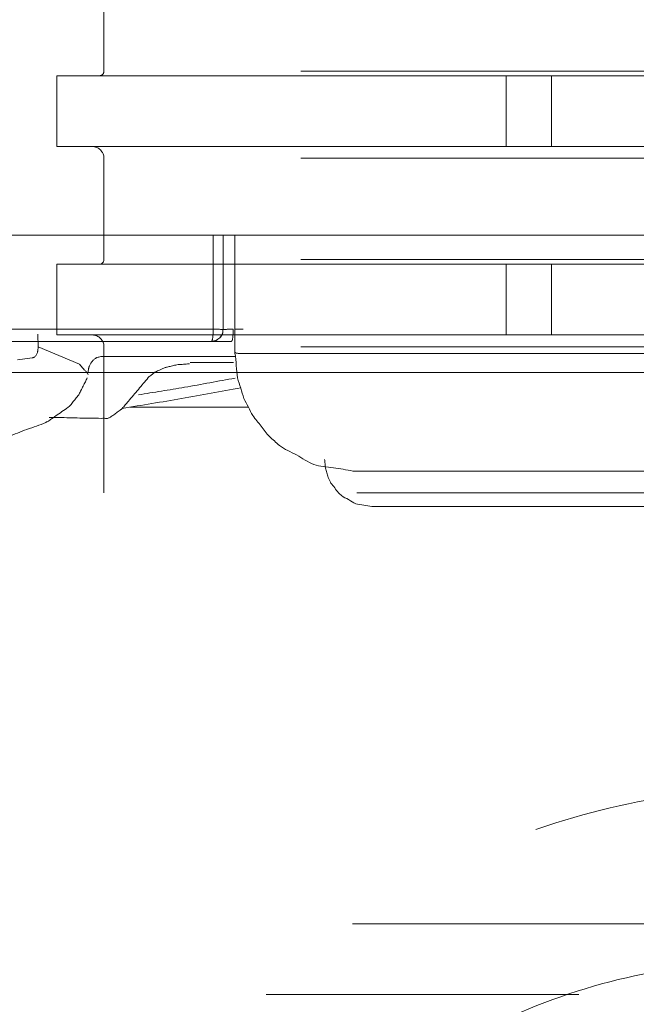
# Model space of a CAD drawing. Units: millimetres. Extents: x 0 to 250, y -250 to 0.
# Drawn here: x 179 to 181, y -183 to -180 of the extents above; entities that cross this region are included whole.
import ezdxf

# ---------------------------------------------------------------- set-up
doc = ezdxf.new("R2010")
doc.units = ezdxf.units.MM
doc.header["$MEASUREMENT"] = 0
for name, pattern in [('AI-Linetype-10078', [3.471455, 1.735727, -1.735727]), ('AI-Linetype-10080', [3.471455, 1.735727, -1.735727]), ('AI-Linetype-10083', [3.471455, 1.735727, -1.735727]), ('AI-Linetype-10086', [3.471455, 1.735727, -1.735727]), ('AI-Linetype-10087', [3.471455, 1.735727, -1.735727]), ('AI-Linetype-10090', [3.471455, 1.735727, -1.735727]), ('AI-Linetype-10092', [3.471455, 1.735727, -1.735727]), ('AI-Linetype-10095', [3.471455, 1.735727, -1.735727]), ('AI-Linetype-10096', [3.471455, 1.735727, -1.735727]), ('AI-Linetype-10660', [3.471455, 1.735727, -1.735727]), ('AI-Linetype-10662', [3.471455, 1.735727, -1.735727]), ('AI-Linetype-10664', [3.471455, 1.735727, -1.735727]), ('AI-Linetype-10665', [3.471455, 1.735727, -1.735727]), ('AI-Linetype-10668', [3.471455, 1.735727, -1.735727]), ('AI-Linetype-10678', [3.471455, 1.735727, -1.735727]), ('AI-Linetype-10748', [3.471455, 1.735727, -1.735727]), ('AI-Linetype-10762', [3.471455, 1.735727, -1.735727]), ('AI-Linetype-10852', [3.471455, 1.735727, -1.735727]), ('AI-Linetype-10853', [3.471455, 1.735727, -1.735727]), ('AI-Linetype-10854', [3.471455, 1.735727, -1.735727]), ('AI-Linetype-10855', [3.471455, 1.735727, -1.735727]), ('AI-Linetype-10861', [3.471455, 1.735727, -1.735727]), ('AI-Linetype-10862', [3.471455, 1.735727, -1.735727]), ('AI-Linetype-10863', [3.471455, 1.735727, -1.735727]), ('AI-Linetype-10867', [3.471455, 1.735727, -1.735727]), ('AI-Linetype-10868', [3.471455, 1.735727, -1.735727]), ('AI-Linetype-10869', [3.471455, 1.735727, -1.735727]), ('AI-Linetype-10870', [3.471455, 1.735727, -1.735727]), ('AI-Linetype-10874', [3.471455, 1.735727, -1.735727]), ('AI-Linetype-10875', [3.471455, 1.735727, -1.735727]), ('AI-Linetype-10876', [3.471455, 1.735727, -1.735727]), ('AI-Linetype-10880', [3.471455, 1.735727, -1.735727]), ('AI-Linetype-10881', [3.471455, 1.735727, -1.735727]), ('AI-Linetype-10897', [3.471455, 1.735727, -1.735727])]:
    doc.linetypes.add(name, pattern=pattern)
doc.layers.add('Layer 1', color=7, linetype='Continuous', lineweight=0)

# ---------------------------------------------------------------- blocks, each defined once
blk = doc.blocks.new('Block_4')
at = {"layer": 'Layer 1', "color": 18, "linetype": 'AI-Linetype-10078', "lineweight": 13, "true_color": 0x000000}
blk.add_line((178.8205, -168.5491), (178.8205, -180.1653), dxfattribs=at)
at = {"layer": 'Layer 1', "color": 18, "linetype": 'AI-Linetype-10096', "lineweight": 13, "true_color": 0x000000}
blk.add_line((178.6521, -180.182), (178.6521, -180.4344), dxfattribs=at)
at = {"layer": 'Layer 1', "color": 18, "linetype": 'AI-Linetype-10853', "lineweight": 13, "true_color": 0x000000}
blk.add_line((178.6521, -180.182), (180.2567, -180.182), dxfattribs=at)
at = {"layer": 'Layer 1', "color": 18, "linetype": 'AI-Linetype-10862', "lineweight": 13, "true_color": 0x000000}
blk.add_line((180.2567, -180.182), (180.4184, -180.182), dxfattribs=at)
at = {"layer": 'Layer 1', "color": 18, "linetype": 'AI-Linetype-10863', "lineweight": 13, "true_color": 0x000000}
blk.add_line((180.2567, -180.182), (180.2567, -180.4344), dxfattribs=at)
at = {"layer": 'Layer 1', "color": 18, "linetype": 'AI-Linetype-10874', "lineweight": 13, "true_color": 0x000000}
blk.add_line((180.4184, -180.182), (180.9738, -180.182), dxfattribs=at)
at = {"layer": 'Layer 1', "color": 18, "linetype": 'AI-Linetype-10875', "lineweight": 13, "true_color": 0x000000}
blk.add_line((180.4184, -180.4344), (180.4184, -180.182), dxfattribs=at)
at = {"layer": 'Layer 1', "color": 18, "linetype": 'AI-Linetype-10852', "lineweight": 13, "true_color": 0x000000}
blk.add_line((178.6521, -180.4344), (180.2567, -180.4344), dxfattribs=at)
at = {"layer": 'Layer 1', "color": 18, "linetype": 'AI-Linetype-10861', "lineweight": 13, "true_color": 0x000000}
blk.add_line((180.2567, -180.4344), (180.4184, -180.4344), dxfattribs=at)
at = {"layer": 'Layer 1', "color": 18, "linetype": 'AI-Linetype-10870', "lineweight": 13, "true_color": 0x000000}
blk.add_line((180.806, -180.4344), (180.4184, -180.4344), dxfattribs=at)
at = {"layer": 'Layer 1', "color": 18, "linetype": 'AI-Linetype-10090', "lineweight": 13, "true_color": 0x000000}
blk.add_line((178.8205, -180.4764), (178.8205, -180.8381), dxfattribs=at)
at = {"layer": 'Layer 1', "color": 18, "linetype": 'AI-Linetype-10095', "lineweight": 13, "true_color": 0x000000}
blk.add_line((178.6521, -180.8549), (178.6521, -181.1074), dxfattribs=at)
at = {"layer": 'Layer 1', "color": 18, "linetype": 'AI-Linetype-10868', "lineweight": 13, "true_color": 0x000000}
blk.add_line((180.2567, -180.855), (180.4184, -180.855), dxfattribs=at)
at = {"layer": 'Layer 1', "color": 18, "linetype": 'AI-Linetype-10869', "lineweight": 13, "true_color": 0x000000}
blk.add_line((180.2567, -180.855), (180.2567, -181.1074), dxfattribs=at)
at = {"layer": 'Layer 1', "color": 18, "linetype": 'AI-Linetype-10880', "lineweight": 13, "true_color": 0x000000}
blk.add_line((180.4184, -180.855), (180.9736, -180.855), dxfattribs=at)
at = {"layer": 'Layer 1', "color": 18, "linetype": 'AI-Linetype-10881', "lineweight": 13, "true_color": 0x000000}
blk.add_line((180.4184, -181.1074), (180.4184, -180.855), dxfattribs=at)
at = {"layer": 'Layer 1', "color": 18, "lineweight": 18, "true_color": 0x000000}
for p, q in [((178.5843, -181.1052), (178.5853, -181.1497)), ((179.2885, -181.1696), (179.2885, -181.0872)), ((178.5853, -181.1497), (178.7337, -181.2123)), ((179.2885, -181.1725), (179.2885, -181.1696)), ((178.5641, -181.1896), (178.5119, -181.1967)), ((165.6986, -181.2412), (181.2597, -181.2412)), ((180.8328, -181.72), (179.777, -181.72))]:
    blk.add_line(p, q, dxfattribs=at)
at = {"layer": 'Layer 1', "color": 18, "linetype": 'AI-Linetype-10867', "lineweight": 13, "true_color": 0x000000}
blk.add_line((180.2567, -181.1074), (180.4184, -181.1074), dxfattribs=at)
at = {"layer": 'Layer 1', "color": 18, "linetype": 'AI-Linetype-10876', "lineweight": 13, "true_color": 0x000000}
blk.add_line((180.8058, -181.1074), (180.4184, -181.1074), dxfattribs=at)
at = {"layer": 'Layer 1', "color": 18, "linetype": 'AI-Linetype-10092', "lineweight": 13, "true_color": 0x000000}
blk.add_line((178.8205, -181.1494), (178.8205, -181.6709), dxfattribs=at)
at = {"layer": 'Layer 1', "color": 18, "linetype": 'AI-Linetype-10748', "lineweight": 13, "true_color": 0x000000}
blk.add_line((202.2881, -181.6709), (160.2311, -181.6709), dxfattribs=at)
at = {"layer": 'Layer 1', "color": 18, "lineweight": 18, "true_color": 0x000000}
for points in [[(178.7641, -181.2489), (178.7637, -181.2479), (178.7632, -181.247), (178.7612, -181.2442), (178.7592, -181.2412)], [(178.7632, -181.2423), (178.7634, -181.242), (178.7635, -181.2417), (178.7615, -181.2415), (178.7592, -181.2412)]]:
    blk.add_lwpolyline(points, dxfattribs=at)
at = {"layer": 'Layer 1', "color": 18, "linetype": 'AI-Linetype-10086', "lineweight": 13, "true_color": 0x000000}
blk.add_open_spline([(178.8036, -180.182), (178.8129, -180.182), (178.8205, -180.1746), (178.8205, -180.1653)], degree=3, dxfattribs=at)
at = {"layer": 'Layer 1', "color": 18, "linetype": 'AI-Linetype-10678', "lineweight": 13, "true_color": 0x000000}
blk.add_open_spline([(181.2594, -180.1653), (181.0997, -180.1653), (180.9401, -180.1653), (180.7836, -180.1653), (180.627, -180.1653), (180.4735, -180.1653), (180.326, -180.1653), (180.1785, -180.1653), (180.0371, -180.1653), (179.9043, -180.1653), (179.7717, -180.1653), (179.6477, -180.1653), (179.5347, -180.1653), (179.4218, -180.1653), (179.3199, -180.1653), (179.2315, -180.1653), (179.1429, -180.1653), (179.0678, -180.1653), (179.0061, -180.1653), (178.9444, -180.1653), (178.896, -180.1653), (178.8672, -180.1653), (178.8386, -180.1653), (178.8296, -180.1653), (178.8205, -180.1653)], degree=3, knots=[0, 0, 0, 0, 1, 1, 1, 2, 2, 2, 3, 3, 3, 4, 4, 4, 5, 5, 5, 6, 6, 6, 7, 7, 7, 8, 8, 8, 8], dxfattribs=at)
at = {"layer": 'Layer 1', "color": 18, "linetype": 'AI-Linetype-10083', "lineweight": 13, "true_color": 0x000000}
blk.add_open_spline([(178.8205, -180.4765), (178.8205, -180.4532), (178.8017, -180.4344), (178.7784, -180.4344)], degree=3, dxfattribs=at)
at = {"layer": 'Layer 1', "color": 18, "linetype": 'AI-Linetype-10665', "lineweight": 13, "true_color": 0x000000}
blk.add_open_spline([(181.2595, -180.4764), (181.0999, -180.4764), (180.9402, -180.4764), (180.7837, -180.4764), (180.6272, -180.4764), (180.4736, -180.4764), (180.3261, -180.4764), (180.1787, -180.4764), (180.0371, -180.4764), (179.9045, -180.4764), (179.7717, -180.4764), (179.6478, -180.4764), (179.5347, -180.4764), (179.4218, -180.4764), (179.3201, -180.4764), (179.2315, -180.4764), (179.1429, -180.4764), (179.0678, -180.4764), (179.0061, -180.4764), (178.9444, -180.4764), (178.896, -180.4764), (178.8672, -180.4764), (178.8386, -180.4764), (178.8296, -180.4764), (178.8205, -180.4764)], degree=3, knots=[0, 0, 0, 0, 1, 1, 1, 2, 2, 2, 3, 3, 3, 4, 4, 4, 5, 5, 5, 6, 6, 6, 7, 7, 7, 8, 8, 8, 8], dxfattribs=at)
at = {"layer": 'Layer 1', "color": 18, "lineweight": 18, "true_color": 0x000000}
for points, knots in [([(181.2929, -180.7515), (180.9444, -180.7515), (180.5959, -180.7515), (180.2474, -180.7515), (179.8987, -180.7515), (179.5502, -180.7515), (179.2017, -180.7515), (179.0361, -180.7515), (178.8704, -180.7515), (178.7048, -180.7515), (178.5391, -180.7515), (178.3735, -180.7515), (178.2079, -180.7515), (178.0334, -180.7515), (177.8591, -180.7515), (177.6846, -180.7515), (177.5103, -180.7515), (177.3358, -180.7515), (177.1615, -180.7515), (176.9742, -180.7515), (176.787, -180.7515), (176.5997, -180.7515), (176.4125, -180.7515), (176.2253, -180.7515), (176.0382, -180.7515), (175.9052, -180.7515), (175.7723, -180.7515), (175.6394, -180.7515), (175.5064, -180.7515), (175.3735, -180.7515), (175.2405, -180.7515), (175.0521, -180.7515), (174.8637, -180.7515), (174.6754, -180.7515), (174.487, -180.7515), (174.2987, -180.7515), (174.1103, -180.7515), (173.8426, -180.7515), (173.5748, -180.7515), (173.307, -180.7515), (173.0394, -180.7515), (172.7716, -180.7515), (172.5039, -180.7515), (172.4732, -180.7515), (172.4426, -180.7515), (172.4119, -180.7515), (172.3812, -180.7515), (172.3506, -180.7515), (172.3199, -180.7515), (172.1625, -180.7515), (172.0052, -180.7515), (171.8478, -180.7515), (171.6904, -180.7515), (171.5331, -180.7515), (171.3757, -180.7515), (171.1636, -180.7515), (170.9512, -180.7515), (170.7391, -180.7515), (170.5268, -180.7515), (170.3146, -180.7515), (170.1023, -180.7515), (170.0567, -180.7515), (170.0112, -180.7515), (169.9656, -180.7515), (169.9201, -180.7515), (169.8745, -180.7515), (169.829, -180.7515), (169.6058, -180.7515), (169.3828, -180.7515), (169.1597, -180.7515), (168.9367, -180.7515), (168.7136, -180.7515), (168.4906, -180.7515), (168.43, -180.7515), (168.3695, -180.7515), (168.309, -180.7515), (168.2484, -180.7515), (168.1879, -180.7515), (168.1274, -180.7515), (168.0781, -180.7515), (168.0288, -180.7515), (167.9794, -180.7515), (167.9302, -180.7515), (167.8809, -180.7515), (167.8315, -180.7515), (167.6664, -180.7515), (167.5013, -180.7515), (167.336, -180.7515), (167.1708, -180.7515), (167.0057, -180.7515), (166.8406, -180.7515), (166.8096, -180.7515), (166.7784, -180.7515), (166.7474, -180.7515), (166.7164, -180.7515), (166.6854, -180.7515), (166.6544, -180.7515), (166.5631, -180.7515), (166.4717, -180.7515), (166.3805, -180.7515), (166.2892, -180.7515), (166.1978, -180.7515), (166.1066, -180.7515), (166.0563, -180.7515), (166.0062, -180.7515), (165.9559, -180.7515), (165.9056, -180.7515), (165.8554, -180.7515), (165.8051, -180.7515), (165.7441, -180.7515), (165.6832, -180.7515), (165.6222, -180.7515), (165.5612, -180.7515), (165.5002, -180.7515), (165.4392, -180.7515), (165.4243, -180.7515), (165.4093, -180.7515), (165.3943, -180.7515), (165.3793, -180.7515), (165.3643, -180.7515), (165.3492, -180.7515)], [0, 0, 0, 0, 1, 1, 1, 2, 2, 2, 3, 3, 3, 4, 4, 4, 5, 5, 5, 6, 6, 6, 7, 7, 7, 8, 8, 8, 9, 9, 9, 10, 10, 10, 11, 11, 11, 12, 12, 12, 13, 13, 13, 14, 14, 14, 15, 15, 15, 16, 16, 16, 17, 17, 17, 18, 18, 18, 19, 19, 19, 20, 20, 20, 21, 21, 21, 22, 22, 22, 23, 23, 23, 24, 24, 24, 25, 25, 25, 26, 26, 26, 27, 27, 27, 28, 28, 28, 29, 29, 29, 30, 30, 30, 31, 31, 31, 32, 32, 32, 33, 33, 33, 34, 34, 34, 35, 35, 35, 36, 36, 36, 37, 37, 37, 38, 38, 38, 39, 39, 39, 40, 40, 40, 40]), ([(179.2109, -181.0869), (179.2109, -181.031), (179.2109, -180.9751), (179.2109, -180.9191), (179.2109, -180.8633), (179.2109, -180.8074), (179.2109, -180.7515)], [0, 0, 0, 0, 1, 1, 1, 2, 2, 2, 2]), ([(179.2465, -180.7515), (179.2465, -180.8075), (179.2465, -180.8638), (179.2465, -180.9199), (179.2465, -180.9761), (179.2465, -181.0322), (179.2465, -181.0884)], [0, 0, 0, 0, 1, 1, 1, 2, 2, 2, 2]), ([(179.2885, -181.0872), (179.2885, -181.0313), (179.2885, -180.9752), (179.2885, -180.9193), (179.2885, -180.8633), (179.2885, -180.8074), (179.2885, -180.7515)], [0, 0, 0, 0, 1, 1, 1, 2, 2, 2, 2]), ([(172.6862, -181.0869), (172.8803, -181.0869), (173.0745, -181.0869), (173.2686, -181.0869), (173.4627, -181.0869), (173.6569, -181.0869), (173.8509, -181.0869), (174.0569, -181.0869), (174.2628, -181.0869), (174.4687, -181.0869), (174.6747, -181.0869), (174.8805, -181.0869), (175.0864, -181.0869), (175.1846, -181.0869), (175.2827, -181.0869), (175.3809, -181.0869), (175.479, -181.0869), (175.5772, -181.0869), (175.6753, -181.0869), (176.0018, -181.0869), (176.3282, -181.0869), (176.6548, -181.0869), (176.9813, -181.0869), (177.3079, -181.0869), (177.6343, -181.0869), (177.7118, -181.0869), (177.7891, -181.0869), (177.8665, -181.0869), (177.9439, -181.0869), (178.0212, -181.0869), (178.0987, -181.0869), (178.284, -181.0869), (178.4693, -181.0869), (178.6548, -181.0869), (178.8401, -181.0869), (179.0254, -181.0869), (179.2109, -181.0869)], [0, 0, 0, 0, 1, 1, 1, 2, 2, 2, 3, 3, 3, 4, 4, 4, 5, 5, 5, 6, 6, 6, 7, 7, 7, 8, 8, 8, 9, 9, 9, 10, 10, 10, 11, 11, 11, 12, 12, 12, 12]), ([(179.2109, -181.0869), (179.2107, -181.0889), (179.2107, -181.0906), (179.2107, -181.0926), (179.2107, -181.0945), (179.2107, -181.0964), (179.2106, -181.0983), (179.2106, -181.0991), (179.2106, -181.0998), (179.2106, -181.1007), (179.2104, -181.1015), (179.2104, -181.1024), (179.2104, -181.1031), (179.2103, -181.1046), (179.2101, -181.1061), (179.21, -181.1075), (179.21, -181.1089), (179.2098, -181.1104), (179.2097, -181.1118), (179.2095, -181.1136), (179.2091, -181.1154), (179.2089, -181.1172), (179.2086, -181.119), (179.2085, -181.1208), (179.208, -181.1225), (179.2079, -181.1233), (179.2076, -181.124), (179.2074, -181.1248), (179.2073, -181.1255), (179.2071, -181.1264), (179.2069, -181.1271), (179.2067, -181.1274), (179.2066, -181.1277), (179.2064, -181.128), (179.2063, -181.1283), (179.2063, -181.1286), (179.2061, -181.1289), (179.2058, -181.1292), (179.2055, -181.1295), (179.2052, -181.1297), (179.2049, -181.1299), (179.2046, -181.1302), (179.2043, -181.1304)], [0, 0, 0, 0, 1, 1, 1, 2, 2, 2, 3, 3, 3, 4, 4, 4, 5, 5, 5, 6, 6, 6, 7, 7, 7, 8, 8, 8, 9, 9, 9, 10, 10, 10, 11, 11, 11, 12, 12, 12, 13, 13, 13, 14, 14, 14, 14]), ([(179.2465, -181.0884), (179.2459, -181.0908), (179.2454, -181.0933), (179.245, -181.0957), (179.2447, -181.0982), (179.2445, -181.1009), (179.2436, -181.1031), (179.2428, -181.1058), (179.2407, -181.1078), (179.2392, -181.1104), (179.2377, -181.1127), (179.2367, -181.1154), (179.2347, -181.1175), (179.2328, -181.1194), (179.2301, -181.1206), (179.2278, -181.1222), (179.2254, -181.1239), (179.2233, -181.1259), (179.2208, -181.1271), (179.2183, -181.1282), (179.2155, -181.1283), (179.2126, -181.1288), (179.2097, -181.1292), (179.207, -181.1298), (179.2043, -181.1304)], [0, 0, 0, 0, 1, 1, 1, 2, 2, 2, 3, 3, 3, 4, 4, 4, 5, 5, 5, 6, 6, 6, 7, 7, 7, 8, 8, 8, 8]), ([(179.2465, -181.0884), (179.2457, -181.0909), (179.2451, -181.0936), (179.2448, -181.0964), (179.2444, -181.0991), (179.2442, -181.1021), (179.2432, -181.1044), (179.2422, -181.107), (179.2402, -181.109), (179.2386, -181.1113), (179.2371, -181.1136), (179.2359, -181.1163), (179.234, -181.1181), (179.2322, -181.12), (179.2296, -181.1212), (179.2272, -181.1227), (179.2248, -181.1242), (179.2227, -181.1262), (179.2204, -181.1273), (179.2187, -181.128), (179.2171, -181.1283), (179.2147, -181.1289), (179.2123, -181.1294), (179.2091, -181.1301), (179.2091, -181.1304), (179.2089, -181.1308), (179.2129, -181.1305), (179.2159, -181.1304), (179.2189, -181.1304), (179.2207, -181.1304), (179.2227, -181.1304), (179.226, -181.1305), (179.2297, -181.1305), (179.2334, -181.1304), (179.237, -181.1304), (179.2404, -181.1304), (179.2439, -181.1304), (179.2482, -181.1304), (179.2526, -181.1304), (179.257, -181.1304), (179.2613, -181.1304), (179.2658, -181.1304), (179.2701, -181.1304), (179.2711, -181.1304), (179.2721, -181.1304), (179.273, -181.1304), (179.2741, -181.1304), (179.2751, -181.1304), (179.2761, -181.1304)], [0, 0, 0, 0, 1, 1, 1, 2, 2, 2, 3, 3, 3, 4, 4, 4, 5, 5, 5, 6, 6, 6, 7, 7, 7, 8, 8, 8, 9, 9, 9, 10, 10, 10, 11, 11, 11, 12, 12, 12, 13, 13, 13, 14, 14, 14, 15, 15, 15, 16, 16, 16, 16]), ([(179.2109, -181.0869), (179.2131, -181.0869), (179.2155, -181.0869), (179.2178, -181.0869), (179.2202, -181.0869), (179.2224, -181.0869), (179.2248, -181.0871), (179.2267, -181.0871), (179.2287, -181.0872), (179.2306, -181.0872), (179.2325, -181.0872), (179.2343, -181.0872), (179.2362, -181.0874), (179.2376, -181.0875), (179.2388, -181.0875), (179.2401, -181.0877), (179.2413, -181.0877), (179.2426, -181.0877), (179.2438, -181.0878), (179.2442, -181.088), (179.2447, -181.088), (179.2451, -181.0881), (179.2456, -181.0881), (179.246, -181.0883), (179.2465, -181.0884)], [0, 0, 0, 0, 1, 1, 1, 2, 2, 2, 3, 3, 3, 4, 4, 4, 5, 5, 5, 6, 6, 6, 7, 7, 7, 8, 8, 8, 8]), ([(179.2465, -181.0884), (179.2468, -181.0883), (179.2472, -181.0883), (179.2477, -181.0881), (179.248, -181.088), (179.2484, -181.088), (179.2488, -181.0878), (179.2499, -181.0877), (179.2511, -181.0877), (179.2523, -181.0877), (179.2533, -181.0877), (179.2545, -181.0875), (179.2557, -181.0874), (179.2574, -181.0874), (179.2592, -181.0874), (179.2609, -181.0872), (179.2626, -181.0872), (179.2644, -181.0871), (179.2662, -181.0871), (179.2684, -181.0871), (179.2705, -181.0871), (179.2727, -181.0869), (179.275, -181.0869), (179.2772, -181.0869), (179.2793, -181.0869), (179.2798, -181.0869), (179.2803, -181.0869), (179.2807, -181.0869), (179.2813, -181.0869), (179.2818, -181.0869), (179.2822, -181.0869)], [0, 0, 0, 0, 1, 1, 1, 2, 2, 2, 3, 3, 3, 4, 4, 4, 5, 5, 5, 6, 6, 6, 7, 7, 7, 8, 8, 8, 9, 9, 9, 10, 10, 10, 10]), ([(179.2822, -181.0869), (179.2822, -181.0896), (179.2821, -181.0924), (179.2821, -181.0952), (179.2821, -181.0979), (179.2821, -181.1007), (179.2819, -181.1034), (179.2818, -181.1058), (179.2813, -181.1081), (179.2812, -181.1105), (179.281, -181.1129), (179.281, -181.1153), (179.2806, -181.1176), (179.2803, -181.1191), (179.2797, -181.1208), (179.2796, -181.1224), (179.2793, -181.124), (179.2793, -181.1256), (179.2785, -181.1271), (179.2782, -181.1277), (179.2778, -181.1282), (179.2773, -181.1288), (179.2769, -181.1294), (179.2764, -181.1299), (179.2761, -181.1304)], [0, 0, 0, 0, 1, 1, 1, 2, 2, 2, 3, 3, 3, 4, 4, 4, 5, 5, 5, 6, 6, 6, 7, 7, 7, 8, 8, 8, 8]), ([(179.2885, -181.0872), (179.2889, -181.0871), (179.2893, -181.0871), (179.2896, -181.0869), (179.2901, -181.0869), (179.2904, -181.0869), (179.2908, -181.0868), (179.2919, -181.0866), (179.2929, -181.0866), (179.2941, -181.0866), (179.2951, -181.0866), (179.2962, -181.0866), (179.2972, -181.0865), (179.2988, -181.0865), (179.3005, -181.0865), (179.302, -181.0865), (179.3036, -181.0863), (179.3052, -181.0863), (179.3067, -181.0863), (179.3085, -181.0863), (179.3103, -181.0863), (179.312, -181.0863), (179.3138, -181.0863), (179.3158, -181.0863), (179.3175, -181.0863)], [0, 0, 0, 0, 1, 1, 1, 2, 2, 2, 3, 3, 3, 4, 4, 4, 5, 5, 5, 6, 6, 6, 7, 7, 7, 8, 8, 8, 8]), ([(179.2043, -181.1304), (178.9407, -181.1304), (178.6772, -181.1304), (178.4135, -181.1304), (178.15, -181.1304), (177.8865, -181.1304), (177.6229, -181.1304), (177.2954, -181.1304), (176.9678, -181.1304), (176.6404, -181.1304), (176.3128, -181.1304), (175.9852, -181.1304), (175.6578, -181.1304), (175.3527, -181.1304), (175.0477, -181.1304), (174.7428, -181.1304), (174.4377, -181.1304), (174.1327, -181.1304), (173.8276, -181.1304), (173.6288, -181.1304), (173.43, -181.1304), (173.2311, -181.1304), (173.0322, -181.1304), (172.8334, -181.1304), (172.6346, -181.1304)], [0, 0, 0, 0, 1, 1, 1, 2, 2, 2, 3, 3, 3, 4, 4, 4, 5, 5, 5, 6, 6, 6, 7, 7, 7, 8, 8, 8, 8]), ([(179.2761, -181.1304), (179.2751, -181.1304), (179.2741, -181.1304), (179.273, -181.1304), (179.2721, -181.1304), (179.2711, -181.1304), (179.2701, -181.1304), (179.2658, -181.1304), (179.2613, -181.1304), (179.257, -181.1304), (179.2527, -181.1304), (179.2482, -181.1304), (179.2439, -181.1304), (179.2404, -181.1304), (179.2368, -181.1304), (179.2334, -181.1304), (179.2299, -181.1304), (179.2263, -181.1304), (179.2227, -181.1304), (179.2205, -181.1304), (179.2181, -181.1304), (179.2159, -181.1304), (179.2137, -181.1304), (179.2113, -181.1304), (179.2091, -181.1304), (179.2082, -181.1304), (179.2074, -181.1304), (179.2067, -181.1304), (179.2058, -181.1304), (179.2051, -181.1304), (179.2043, -181.1304)], [0, 0, 0, 0, 1, 1, 1, 2, 2, 2, 3, 3, 3, 4, 4, 4, 5, 5, 5, 6, 6, 6, 7, 7, 7, 8, 8, 8, 9, 9, 9, 10, 10, 10, 10]), ([(178.5641, -181.1896), (178.5653, -181.1891), (178.5666, -181.1886), (178.568, -181.1883), (178.5693, -181.1878), (178.5707, -181.1875), (178.5718, -181.1868), (178.573, -181.1859), (178.5739, -181.1844), (178.5751, -181.1832), (178.5761, -181.182), (178.5775, -181.181), (178.5784, -181.1797), (178.5794, -181.1782), (178.5799, -181.1764), (178.5806, -181.1746), (178.5813, -181.173), (178.5822, -181.1715), (178.5828, -181.1697), (178.5831, -181.169), (178.5833, -181.1681), (178.5834, -181.1672), (178.5837, -181.1664), (178.5839, -181.1656), (178.584, -181.1648), (178.5843, -181.1636), (178.5845, -181.1626), (178.5846, -181.1616), (178.5847, -181.1604), (178.5849, -181.1593), (178.585, -181.1583), (178.5852, -181.1568), (178.5852, -181.1555), (178.5852, -181.154), (178.5852, -181.1525), (178.5852, -181.1512), (178.5853, -181.1497)], [0, 0, 0, 0, 1, 1, 1, 2, 2, 2, 3, 3, 3, 4, 4, 4, 5, 5, 5, 6, 6, 6, 7, 7, 7, 8, 8, 8, 9, 9, 9, 10, 10, 10, 11, 11, 11, 12, 12, 12, 12]), ([(179.3174, -181.174), (179.3156, -181.1739), (179.3138, -181.1739), (179.312, -181.1739), (179.3103, -181.1739), (179.3085, -181.174), (179.3067, -181.1739), (179.3051, -181.1737), (179.3036, -181.1736), (179.302, -181.1734), (179.3003, -181.1733), (179.2988, -181.1733), (179.2972, -181.173), (179.2962, -181.1727), (179.2951, -181.1724), (179.2941, -181.1722), (179.2929, -181.1719), (179.2917, -181.1719), (179.2908, -181.1715), (179.2904, -181.1712), (179.2901, -181.1708), (179.2896, -181.1705), (179.2893, -181.1702), (179.2889, -181.1699), (179.2885, -181.1696)], [0, 0, 0, 0, 1, 1, 1, 2, 2, 2, 3, 3, 3, 4, 4, 4, 5, 5, 5, 6, 6, 6, 7, 7, 7, 8, 8, 8, 8]), ([(179.7097, -181.5936), (179.6865, -181.5891), (179.6635, -181.5845), (179.6398, -181.5817), (179.6161, -181.5789), (179.5917, -181.5779), (179.5699, -181.5699), (179.5484, -181.5618), (179.5293, -181.5472), (179.5085, -181.5359), (179.4877, -181.5245), (179.4653, -181.5163), (179.4471, -181.5018), (179.441, -181.497), (179.4353, -181.4914), (179.4294, -181.486), (179.4236, -181.4808), (179.4174, -181.4758), (179.4119, -181.4703), (179.4006, -181.459), (179.392, -181.4454), (179.3821, -181.4329), (179.3721, -181.4203), (179.3607, -181.4089), (179.3524, -181.3954), (179.3463, -181.3857), (179.3417, -181.3749), (179.3365, -181.3647), (179.3312, -181.3543), (179.325, -181.3443), (179.3207, -181.3338), (179.3158, -181.3221), (179.3131, -181.3096), (179.3092, -181.2975), (179.3055, -181.2853), (179.3006, -181.2734), (179.298, -181.2611), (179.2947, -181.2467), (179.2942, -181.2317), (179.2932, -181.2167), (179.2922, -181.2019), (179.2904, -181.1872), (179.2885, -181.1725)], [0, 0, 0, 0, 1, 1, 1, 2, 2, 2, 3, 3, 3, 4, 4, 4, 5, 5, 5, 6, 6, 6, 7, 7, 7, 8, 8, 8, 9, 9, 9, 10, 10, 10, 11, 11, 11, 12, 12, 12, 13, 13, 13, 14, 14, 14, 14]), ([(182.9911, -181.174), (182.8743, -181.174), (182.7576, -181.174), (182.641, -181.174), (182.5242, -181.174), (182.4076, -181.174), (182.2908, -181.174), (182.1014, -181.174), (181.9119, -181.174), (181.7224, -181.174), (181.533, -181.174), (181.3436, -181.174), (181.1542, -181.174), (181.0425, -181.174), (180.9306, -181.174), (180.8189, -181.174), (180.7071, -181.174), (180.5954, -181.174), (180.4837, -181.174), (180.2893, -181.174), (180.095, -181.174), (179.9006, -181.174), (179.7063, -181.174), (179.5117, -181.174), (179.3174, -181.174)], [0, 0, 0, 0, 1, 1, 1, 2, 2, 2, 3, 3, 3, 4, 4, 4, 5, 5, 5, 6, 6, 6, 7, 7, 7, 8, 8, 8, 8]), ([(178.7592, -181.2412), (178.7589, -181.2409), (178.7585, -181.2405), (178.7582, -181.2402), (178.7579, -181.2397), (178.7574, -181.2394), (178.7572, -181.239), (178.756, -181.2378), (178.7548, -181.2365), (178.7537, -181.2353), (178.7526, -181.2341), (178.7514, -181.2328), (178.7502, -181.2316), (178.7494, -181.2307), (178.7488, -181.2299), (178.7481, -181.2292), (178.7474, -181.2283), (178.7466, -181.2276), (178.746, -181.2268), (178.7439, -181.2245), (178.742, -181.2221), (178.7399, -181.2197), (178.738, -181.2173), (178.7359, -181.215), (178.734, -181.2126), (178.7339, -181.2126), (178.7339, -181.2124), (178.7339, -181.2124), (178.7337, -181.2124), (178.7337, -181.2123), (178.7337, -181.2123)], [0, 0, 0, 0, 1, 1, 1, 2, 2, 2, 3, 3, 3, 4, 4, 4, 5, 5, 5, 6, 6, 6, 7, 7, 7, 8, 8, 8, 9, 9, 9, 10, 10, 10, 10]), ([(178.8092, -181.1848), (178.807, -181.1854), (178.8049, -181.1859), (178.8027, -181.1863), (178.8005, -181.1866), (178.7981, -181.1869), (178.796, -181.1878), (178.7954, -181.1881), (178.795, -181.1884), (178.7944, -181.1887), (178.7938, -181.189), (178.7932, -181.1891), (178.7926, -181.1894), (178.7911, -181.1903), (178.7898, -181.1915), (178.7883, -181.1926), (178.787, -181.1936), (178.7853, -181.1945), (178.7842, -181.1957), (178.783, -181.1967), (178.7821, -181.1978), (178.781, -181.1989), (178.7801, -181.2), (178.779, -181.201), (178.7781, -181.2021), (178.7773, -181.2031), (178.7767, -181.2041), (178.776, -181.205), (178.7753, -181.2061), (178.7745, -181.207), (178.7739, -181.208), (178.773, -181.2096), (178.7723, -181.2113), (178.7715, -181.2129), (178.7708, -181.2147), (178.7699, -181.2163), (178.7692, -181.2179)], [0, 0, 0, 0, 1, 1, 1, 2, 2, 2, 3, 3, 3, 4, 4, 4, 5, 5, 5, 6, 6, 6, 7, 7, 7, 8, 8, 8, 9, 9, 9, 10, 10, 10, 11, 11, 11, 12, 12, 12, 12]), ([(179.2898, -181.1848), (179.2097, -181.1848), (179.1296, -181.1848), (179.0494, -181.1848), (178.9695, -181.1848), (178.8893, -181.1848), (178.8092, -181.1848)], [0, 0, 0, 0, 1, 1, 1, 2, 2, 2, 2]), ([(178.9788, -181.2598), (178.9788, -181.2598), (178.9788, -181.2596), (178.979, -181.2596), (178.979, -181.2595), (178.9791, -181.2595), (178.9791, -181.2593), (178.9794, -181.259), (178.9797, -181.2586), (178.98, -181.2581), (178.9801, -181.2577), (178.9804, -181.2571), (178.9807, -181.2568), (178.9813, -181.2562), (178.9821, -181.2559), (178.9827, -181.2555), (178.9834, -181.255), (178.984, -181.2546), (178.9846, -181.2541), (178.9859, -181.2532), (178.9873, -181.2524), (178.9886, -181.2516), (178.9899, -181.2507), (178.9913, -181.25), (178.9926, -181.2491), (178.9935, -181.2483), (178.9944, -181.2475), (178.9951, -181.2467), (178.996, -181.2458), (178.9969, -181.2451), (178.9978, -181.2443), (178.9988, -181.2435), (179, -181.2426), (179.0011, -181.2417), (179.0023, -181.2408), (179.0033, -181.2399), (179.0045, -181.2391), (179.0067, -181.2377), (179.0092, -181.2369), (179.0116, -181.2359), (179.014, -181.2348), (179.0163, -181.2337), (179.0187, -181.2326), (179.0221, -181.2311), (179.0255, -181.2298), (179.0288, -181.2283), (179.0322, -181.2267), (179.0355, -181.2249), (179.039, -181.2239), (179.0407, -181.2234), (179.0425, -181.2231), (179.0441, -181.2227), (179.0459, -181.2222), (179.0475, -181.2218), (179.0493, -181.2215), (179.0545, -181.2202), (179.0597, -181.219), (179.065, -181.2178), (179.0702, -181.2164), (179.0754, -181.2148), (179.0807, -181.2141), (179.087, -181.213), (179.0934, -181.2129), (179.0997, -181.2124), (179.1061, -181.2121), (179.1123, -181.2116), (179.1187, -181.211), (179.1199, -181.2108), (179.1211, -181.2108), (179.1223, -181.2107), (179.1235, -181.2105), (179.1245, -181.2105), (179.1257, -181.2104)], [0, 0, 0, 0, 1, 1, 1, 2, 2, 2, 3, 3, 3, 4, 4, 4, 5, 5, 5, 6, 6, 6, 7, 7, 7, 8, 8, 8, 9, 9, 9, 10, 10, 10, 11, 11, 11, 12, 12, 12, 13, 13, 13, 14, 14, 14, 15, 15, 15, 16, 16, 16, 17, 17, 17, 18, 18, 18, 19, 19, 19, 20, 20, 20, 21, 21, 21, 22, 22, 22, 23, 23, 23, 24, 24, 24, 24]), ([(179.1288, -181.2062), (179.1546, -181.2061), (179.1803, -181.2061), (179.2061, -181.2061), (179.2319, -181.2061), (179.2576, -181.2061), (179.2834, -181.2061)], [0, 0, 0, 0, 1, 1, 1, 2, 2, 2, 2]), ([(178.7634, -181.242), (178.7638, -181.2397), (178.7641, -181.2377), (178.7646, -181.2356), (178.765, -181.2334), (178.7653, -181.2313), (178.7656, -181.2292), (178.7658, -181.2283), (178.7659, -181.2276), (178.7659, -181.2267), (178.7661, -181.2259), (178.7661, -181.2251), (178.7662, -181.2243), (178.7664, -181.2237), (178.7666, -181.2231), (178.7669, -181.2225), (178.7671, -181.2219), (178.7672, -181.2213), (178.7675, -181.2208), (178.7678, -181.2203), (178.7681, -181.2199), (178.7683, -181.2193), (178.7686, -181.2188), (178.7689, -181.2184), (178.7692, -181.2179)], [0, 0, 0, 0, 1, 1, 1, 2, 2, 2, 3, 3, 3, 4, 4, 4, 5, 5, 5, 6, 6, 6, 7, 7, 7, 8, 8, 8, 8]), ([(178.7385, -181.3056), (178.7411, -181.3004), (178.7436, -181.2952), (178.7463, -181.29), (178.749, -181.2848), (178.7517, -181.2797), (178.7542, -181.2745), (178.7554, -181.2722), (178.7564, -181.27), (178.7576, -181.2678), (178.7586, -181.2656), (178.7598, -181.2633), (178.761, -181.2611)], [0, 0, 0, 0, 1, 1, 1, 2, 2, 2, 3, 3, 3, 4, 4, 4, 4]), ([(178.8855, -181.3703), (178.8892, -181.366), (178.8929, -181.3616), (178.8966, -181.3572), (178.9003, -181.3528), (178.9042, -181.3485), (178.9079, -181.344), (178.9198, -181.3301), (178.9315, -181.316), (178.9434, -181.3019), (178.9551, -181.2878), (178.9669, -181.2739), (178.9788, -181.2598)], [0, 0, 0, 0, 1, 1, 1, 2, 2, 2, 3, 3, 3, 4, 4, 4, 4]), ([(178.9435, -181.3215), (178.9709, -181.3169), (178.9985, -181.3123), (179.026, -181.3078), (179.0536, -181.3034), (179.0812, -181.2989), (179.1086, -181.2942), (179.1388, -181.289), (179.1687, -181.2834), (179.1988, -181.2779), (179.229, -181.2724), (179.2589, -181.2669), (179.289, -181.2616)], [0, 0, 0, 0, 1, 1, 1, 2, 2, 2, 3, 3, 3, 4, 4, 4, 4]), ([(178.6241, -181.4138), (178.6281, -181.411), (178.6321, -181.4081), (178.6361, -181.4053), (178.6402, -181.4025), (178.6442, -181.3995), (178.6482, -181.3967), (178.6557, -181.3915), (178.6631, -181.3863), (178.6704, -181.3811), (178.6778, -181.3761), (178.6853, -181.3709), (178.6926, -181.3657), (178.6931, -181.3653), (178.6936, -181.365), (178.6941, -181.3645), (178.6947, -181.3641), (178.6953, -181.3638), (178.6957, -181.3633), (178.696, -181.3632), (178.6962, -181.363), (178.6965, -181.3629), (178.6968, -181.3626), (178.6971, -181.3624), (178.6972, -181.3623), (178.7018, -181.3589), (178.7046, -181.3537), (178.708, -181.3489), (178.7115, -181.3442), (178.7152, -181.34), (178.7189, -181.3356), (178.7208, -181.3332), (178.7227, -181.3308), (178.7245, -181.3283), (178.7264, -181.3259), (178.7284, -181.3236), (178.7303, -181.3212)], [0, 0, 0, 0, 1, 1, 1, 2, 2, 2, 3, 3, 3, 4, 4, 4, 5, 5, 5, 6, 6, 6, 7, 7, 7, 8, 8, 8, 9, 9, 9, 10, 10, 10, 11, 11, 11, 12, 12, 12, 12]), ([(178.7303, -181.3212), (178.7315, -181.3191), (178.7325, -181.3169), (178.7337, -181.3148), (178.7347, -181.3127), (178.7359, -181.3105), (178.737, -181.3084), (178.7373, -181.308), (178.7374, -181.3075), (178.7377, -181.307), (178.738, -181.3065), (178.7382, -181.3061), (178.7385, -181.3056)], [0, 0, 0, 0, 1, 1, 1, 2, 2, 2, 3, 3, 3, 4, 4, 4, 4]), ([(178.8858, -181.3697), (178.9211, -181.3639), (178.9564, -181.358), (178.9919, -181.3522), (179.0272, -181.3464), (179.0625, -181.3409), (179.0978, -181.3347), (179.1331, -181.3286), (179.1683, -181.3221), (179.2034, -181.3157), (179.2386, -181.3092), (179.2738, -181.3028), (179.3089, -181.2966)], [0, 0, 0, 0, 1, 1, 1, 2, 2, 2, 3, 3, 3, 4, 4, 4, 4]), ([(178.8104, -181.4053), (178.8146, -181.405), (178.8187, -181.4049), (178.823, -181.405), (178.8273, -181.4053), (178.8318, -181.4062), (178.8356, -181.4047), (178.837, -181.4043), (178.8383, -181.4035), (178.8396, -181.4028), (178.841, -181.4021), (178.8423, -181.4015), (178.8436, -181.4009), (178.848, -181.3985), (178.8518, -181.3952), (178.8558, -181.3923), (178.8598, -181.3891), (178.864, -181.3865), (178.868, -181.3835), (178.8702, -181.382), (178.8724, -181.3802), (178.8747, -181.3788), (178.8769, -181.3773), (178.8793, -181.3758), (178.8813, -181.374), (178.8821, -181.3734), (178.8827, -181.3728), (178.8834, -181.3721), (178.884, -181.3715), (178.8847, -181.3709), (178.8855, -181.3703)], [0, 0, 0, 0, 1, 1, 1, 2, 2, 2, 3, 3, 3, 4, 4, 4, 5, 5, 5, 6, 6, 6, 7, 7, 7, 8, 8, 8, 9, 9, 9, 10, 10, 10, 10]), ([(179.3367, -181.365), (179.2663, -181.365), (179.1959, -181.365), (179.1255, -181.365), (179.0552, -181.365), (178.9847, -181.365), (178.9144, -181.365)], [0, 0, 0, 0, 1, 1, 1, 2, 2, 2, 2]), ([(177.9658, -181.4251), (177.9704, -181.4279), (177.9751, -181.4307), (177.9797, -181.4335), (177.9845, -181.4365), (177.9891, -181.4393), (177.9938, -181.4421), (177.9971, -181.444), (178.0005, -181.446), (178.0039, -181.4479), (178.0073, -181.4498), (178.0107, -181.4519), (178.014, -181.4538), (178.0174, -181.4558), (178.0208, -181.4577), (178.0241, -181.4598), (178.0273, -181.4617), (178.0306, -181.4638), (178.034, -181.4656), (178.0536, -181.4758), (178.0767, -181.4761), (178.0988, -181.4801), (178.121, -181.484), (178.142, -181.4915), (178.1637, -181.4945), (178.1885, -181.498), (178.2143, -181.4955), (178.2398, -181.4957), (178.2653, -181.4957), (178.2908, -181.4985), (178.3159, -181.4967), (178.3417, -181.4949), (178.3671, -181.4886), (178.3929, -181.4844), (178.4187, -181.4802), (178.445, -181.4785), (178.4701, -181.4721), (178.4929, -181.4662), (178.515, -181.4567), (178.5373, -181.4479), (178.5595, -181.4393), (178.5821, -181.4316), (178.6046, -181.4239)], [0, 0, 0, 0, 1, 1, 1, 2, 2, 2, 3, 3, 3, 4, 4, 4, 5, 5, 5, 6, 6, 6, 7, 7, 7, 8, 8, 8, 9, 9, 9, 10, 10, 10, 11, 11, 11, 12, 12, 12, 13, 13, 13, 14, 14, 14, 14]), ([(178.6046, -181.4239), (178.6064, -181.423), (178.6082, -181.4219), (178.6101, -181.421), (178.6119, -181.4202), (178.6137, -181.4191), (178.6155, -181.4182), (178.6169, -181.4175), (178.6184, -181.4167), (178.6198, -181.416), (178.6212, -181.4153), (178.6226, -181.4145), (178.6241, -181.4138)], [0, 0, 0, 0, 1, 1, 1, 2, 2, 2, 3, 3, 3, 4, 4, 4, 4]), ([(178.6254, -181.4021), (178.631, -181.4022), (178.6367, -181.4022), (178.6423, -181.4024), (178.648, -181.4024), (178.6536, -181.4024), (178.6592, -181.4025), (178.6845, -181.4028), (178.7097, -181.4034), (178.7349, -181.404), (178.76, -181.4044), (178.7852, -181.4049), (178.8104, -181.4053)], [0, 0, 0, 0, 1, 1, 1, 2, 2, 2, 3, 3, 3, 4, 4, 4, 4]), ([(179.777, -181.72), (179.7675, -181.7181), (179.758, -181.7161), (179.7484, -181.715), (179.7386, -181.7138), (179.7287, -181.7133), (179.7198, -181.7099), (179.7107, -181.7065), (179.7028, -181.7003), (179.6944, -181.6954), (179.6858, -181.6905), (179.6764, -181.6871), (179.669, -181.6808), (179.6671, -181.6792), (179.6653, -181.6774), (179.6634, -181.6758), (179.6616, -181.674), (179.6597, -181.6724), (179.6579, -181.6707), (179.6528, -181.6656), (179.6491, -181.6592), (179.6447, -181.6534), (179.6402, -181.6476), (179.635, -181.6424), (179.6313, -181.6362), (179.6296, -181.6329), (179.6281, -181.6295), (179.6264, -181.6261), (179.6247, -181.6227), (179.6229, -181.6194), (179.6214, -181.616), (179.6192, -181.6107), (179.6181, -181.605), (179.6163, -181.5994), (179.6147, -181.5937), (179.6126, -181.5884), (179.6115, -181.5828), (179.6104, -181.5777), (179.6104, -181.5724), (179.61, -181.5672), (179.6097, -181.5618), (179.6091, -181.5568), (179.6085, -181.5516)], [0, 0, 0, 0, 1, 1, 1, 2, 2, 2, 3, 3, 3, 4, 4, 4, 5, 5, 5, 6, 6, 6, 7, 7, 7, 8, 8, 8, 9, 9, 9, 10, 10, 10, 11, 11, 11, 12, 12, 12, 13, 13, 13, 14, 14, 14, 14]), ([(182.5984, -181.5936), (182.4088, -181.5936), (182.2192, -181.5936), (182.0295, -181.5936), (181.8399, -181.5936), (181.6503, -181.5936), (181.4607, -181.5936), (181.2545, -181.5936), (181.0482, -181.5936), (180.842, -181.5936), (180.6356, -181.5936), (180.4294, -181.5936), (180.2232, -181.5936), (180.1376, -181.5936), (180.052, -181.5936), (179.9663, -181.5936), (179.8807, -181.5936), (179.7953, -181.5936), (179.7097, -181.5936)], [0, 0, 0, 0, 1, 1, 1, 2, 2, 2, 3, 3, 3, 4, 4, 4, 5, 5, 5, 6, 6, 6, 6])]:
    blk.add_open_spline(points, degree=3, knots=knots, dxfattribs=at)
at = {"layer": 'Layer 1', "color": 18, "linetype": 'AI-Linetype-10855', "lineweight": 13, "true_color": 0x000000}
blk.add_open_spline([(178.6521, -180.855), (178.6574, -180.855), (178.6629, -180.855), (178.6801, -180.855), (178.6975, -180.855), (178.7266, -180.855), (178.764, -180.855), (178.8014, -180.855), (178.8471, -180.855), (178.9015, -180.855), (178.956, -180.855), (179.0192, -180.855), (179.0899, -180.855), (179.1609, -180.855), (179.2395, -180.855), (179.3253, -180.855), (179.411, -180.855), (179.5037, -180.855), (179.6023, -180.855), (179.7008, -180.855), (179.8049, -180.855), (179.915, -180.855), (180.025, -180.855), (180.1408, -180.855), (180.2567, -180.855)], degree=3, knots=[0, 0, 0, 0, 1, 1, 1, 2, 2, 2, 3, 3, 3, 4, 4, 4, 5, 5, 5, 6, 6, 6, 7, 7, 7, 8, 8, 8, 8], dxfattribs=at)
at = {"layer": 'Layer 1', "color": 18, "linetype": 'AI-Linetype-10087', "lineweight": 13, "true_color": 0x000000}
blk.add_open_spline([(178.8036, -180.855), (178.8129, -180.855), (178.8205, -180.8475), (178.8205, -180.8383)], degree=3, dxfattribs=at)
at = {"layer": 'Layer 1', "color": 18, "linetype": 'AI-Linetype-10662', "lineweight": 13, "true_color": 0x000000}
blk.add_open_spline([(181.2594, -180.8381), (181.0997, -180.8381), (180.9401, -180.8381), (180.7836, -180.8381), (180.627, -180.8381), (180.4735, -180.8381), (180.326, -180.8381), (180.1785, -180.8381), (180.0371, -180.8381), (179.9043, -180.8381), (179.7715, -180.8381), (179.6477, -180.8381), (179.5347, -180.8381), (179.4218, -180.8381), (179.3199, -180.8381), (179.2315, -180.8381), (179.1429, -180.8381), (179.0678, -180.8381), (179.0061, -180.8381), (178.9444, -180.8381), (178.896, -180.8381), (178.8672, -180.8381), (178.8386, -180.8381), (178.8296, -180.8381), (178.8205, -180.8381)], degree=3, knots=[0, 0, 0, 0, 1, 1, 1, 2, 2, 2, 3, 3, 3, 4, 4, 4, 5, 5, 5, 6, 6, 6, 7, 7, 7, 8, 8, 8, 8], dxfattribs=at)
at = {"layer": 'Layer 1', "color": 18, "linetype": 'AI-Linetype-10854', "lineweight": 13, "true_color": 0x000000}
blk.add_open_spline([(178.6521, -181.1074), (178.6574, -181.1074), (178.6629, -181.1074), (178.6801, -181.1074), (178.6975, -181.1074), (178.7266, -181.1074), (178.764, -181.1074), (178.8014, -181.1074), (178.8471, -181.1074), (178.9015, -181.1074), (178.956, -181.1074), (179.0192, -181.1074), (179.0899, -181.1074), (179.1609, -181.1074), (179.2395, -181.1074), (179.3253, -181.1074), (179.411, -181.1074), (179.5037, -181.1074), (179.6023, -181.1074), (179.7008, -181.1074), (179.8049, -181.1074), (179.915, -181.1074), (180.025, -181.1074), (180.1408, -181.1074), (180.2567, -181.1074)], degree=3, knots=[0, 0, 0, 0, 1, 1, 1, 2, 2, 2, 3, 3, 3, 4, 4, 4, 5, 5, 5, 6, 6, 6, 7, 7, 7, 8, 8, 8, 8], dxfattribs=at)
at = {"layer": 'Layer 1', "color": 18, "linetype": 'AI-Linetype-10080', "lineweight": 13, "true_color": 0x000000}
blk.add_open_spline([(178.8205, -181.1494), (178.8205, -181.1261), (178.8017, -181.1074), (178.7784, -181.1074)], degree=3, dxfattribs=at)
at = {"layer": 'Layer 1', "color": 18, "linetype": 'AI-Linetype-10668', "lineweight": 13, "true_color": 0x000000}
blk.add_open_spline([(181.2595, -181.1494), (181.0999, -181.1494), (180.9402, -181.1494), (180.7837, -181.1494), (180.6272, -181.1494), (180.4736, -181.1494), (180.3261, -181.1494), (180.1787, -181.1494), (180.0371, -181.1494), (179.9045, -181.1494), (179.7717, -181.1494), (179.6478, -181.1494), (179.5349, -181.1494), (179.4218, -181.1494), (179.3201, -181.1494), (179.2315, -181.1494), (179.1429, -181.1494), (179.0678, -181.1494), (179.0061, -181.1494), (178.9444, -181.1494), (178.896, -181.1494), (178.8674, -181.1494), (178.8386, -181.1494), (178.8296, -181.1494), (178.8205, -181.1494)], degree=3, knots=[0, 0, 0, 0, 1, 1, 1, 2, 2, 2, 3, 3, 3, 4, 4, 4, 5, 5, 5, 6, 6, 6, 7, 7, 7, 8, 8, 8, 8], dxfattribs=at)
at = {"layer": 'Layer 1', "color": 18, "linetype": 'AI-Linetype-10762', "lineweight": 13, "true_color": 0x000000}
blk.add_open_spline([(183.9933, -185.456), (183.9831, -185.2771), (183.973, -185.0982), (183.9408, -184.9227), (183.9086, -184.7471), (183.8545, -184.5752), (183.7852, -184.4099), (183.716, -184.2446), (183.6318, -184.086), (183.5327, -183.9372), (183.4334, -183.7885), (183.3192, -183.6495), (183.1926, -183.523), (183.066, -183.3966), (182.9272, -183.2825), (182.7784, -183.1831), (182.6295, -183.0837), (182.4711, -182.9989), (182.3058, -182.9304), (182.1404, -182.862), (181.9684, -182.8098), (181.7929, -182.7749), (181.6174, -182.7399), (181.4384, -182.7224), (181.2597, -182.7224), (181.0807, -182.7224), (180.9018, -182.7399), (180.7263, -182.7749), (180.5508, -182.8098), (180.3788, -182.862), (180.2135, -182.9304), (180.0481, -182.9989), (179.8896, -183.0837), (179.7408, -183.1831), (179.592, -183.2825), (179.4531, -183.3966), (179.3266, -183.523), (179.2, -183.6495), (179.0858, -183.7885), (178.9867, -183.9372), (178.8874, -184.086), (178.8031, -184.2446), (178.734, -184.4099), (178.6647, -184.5752), (178.6106, -184.7471), (178.5784, -184.9227), (178.5463, -185.0982), (178.5361, -185.2771), (178.5258, -185.456)], degree=3, knots=[0, 0, 0, 0, 1, 1, 1, 2, 2, 2, 3, 3, 3, 4, 4, 4, 5, 5, 5, 6, 6, 6, 7, 7, 7, 8, 8, 8, 9, 9, 9, 10, 10, 10, 11, 11, 11, 12, 12, 12, 13, 13, 13, 14, 14, 14, 15, 15, 15, 16, 16, 16, 16], dxfattribs=at)
at = {"layer": 'Layer 1', "color": 18, "linetype": 'AI-Linetype-10660', "lineweight": 13, "true_color": 0x000000}
blk.add_open_spline([(181.2597, -183.2102), (181.0999, -183.2102), (180.9399, -183.2102), (180.7837, -183.2102), (180.6275, -183.2102), (180.4748, -183.2102), (180.3261, -183.2102), (180.1776, -183.2102), (180.0333, -183.2102), (179.9045, -183.2102), (179.8359, -183.2102), (179.7718, -183.2102), (179.7077, -183.2102)], degree=3, knots=[0, 0, 0, 0, 1, 1, 1, 2, 2, 2, 3, 3, 3, 4, 4, 4, 4], dxfattribs=at)
at = {"layer": 'Layer 1', "color": 18, "linetype": 'AI-Linetype-10897', "lineweight": 13, "true_color": 0x000000}
blk.add_open_spline([(181.2597, -183.3363), (181.0972, -183.3455), (180.9347, -183.3549), (180.7755, -183.3841), (180.6162, -183.4132), (180.4601, -183.4624), (180.31, -183.5252), (180.16, -183.5881), (180.016, -183.6645), (179.881, -183.7546), (179.746, -183.8446), (179.6199, -183.9482), (179.5051, -184.0632), (179.3902, -184.178), (179.2867, -184.3041), (179.1965, -184.4391), (179.1063, -184.5742), (179.0293, -184.7181), (178.9671, -184.8681), (178.9049, -185.0182), (178.8576, -185.1743), (178.8258, -185.3336), (178.7942, -185.4928), (178.7782, -185.6553), (178.7782, -185.8178), (178.7782, -185.9801), (178.7942, -186.1425), (178.8258, -186.3017), (178.8576, -186.4611), (178.9049, -186.6172), (178.9671, -186.7673), (179.0293, -186.9173), (179.1063, -187.0612), (179.1965, -187.1963), (179.2867, -187.3313), (179.3902, -187.4574), (179.5051, -187.5724), (179.6199, -187.6872), (179.746, -187.7908), (179.881, -187.8808), (180.016, -187.9709), (180.16, -188.0474), (180.31, -188.1102), (180.4601, -188.173), (180.6162, -188.2222), (180.7755, -188.2514), (180.9347, -188.2807), (181.0972, -188.2899), (181.2597, -188.2991)], degree=3, knots=[0, 0, 0, 0, 1, 1, 1, 2, 2, 2, 3, 3, 3, 4, 4, 4, 5, 5, 5, 6, 6, 6, 7, 7, 7, 8, 8, 8, 9, 9, 9, 10, 10, 10, 11, 11, 11, 12, 12, 12, 13, 13, 13, 14, 14, 14, 15, 15, 15, 16, 16, 16, 16], dxfattribs=at)
at = {"layer": 'Layer 1', "color": 18, "linetype": 'AI-Linetype-10664', "lineweight": 13, "true_color": 0x000000}
blk.add_open_spline([(179.4003, -183.4626), (179.4438, -183.4626), (179.4873, -183.4626), (179.5349, -183.4626), (179.6422, -183.4626), (179.7708, -183.4626), (179.9045, -183.4626), (180.038, -183.4626), (180.1767, -183.4626), (180.3261, -183.4626), (180.3885, -183.4626), (180.4525, -183.4626), (180.5168, -183.4626)], degree=3, knots=[0, 0, 0, 0, 1, 1, 1, 2, 2, 2, 3, 3, 3, 4, 4, 4, 4], dxfattribs=at)

msp = doc.modelspace()

# ---------------------------------------------------------------- block references
at = {"layer": 'Layer 1'}
msp.add_blockref('Block_4', (0, 0), dxfattribs=at)

doc.saveas('drawing.dxf')
